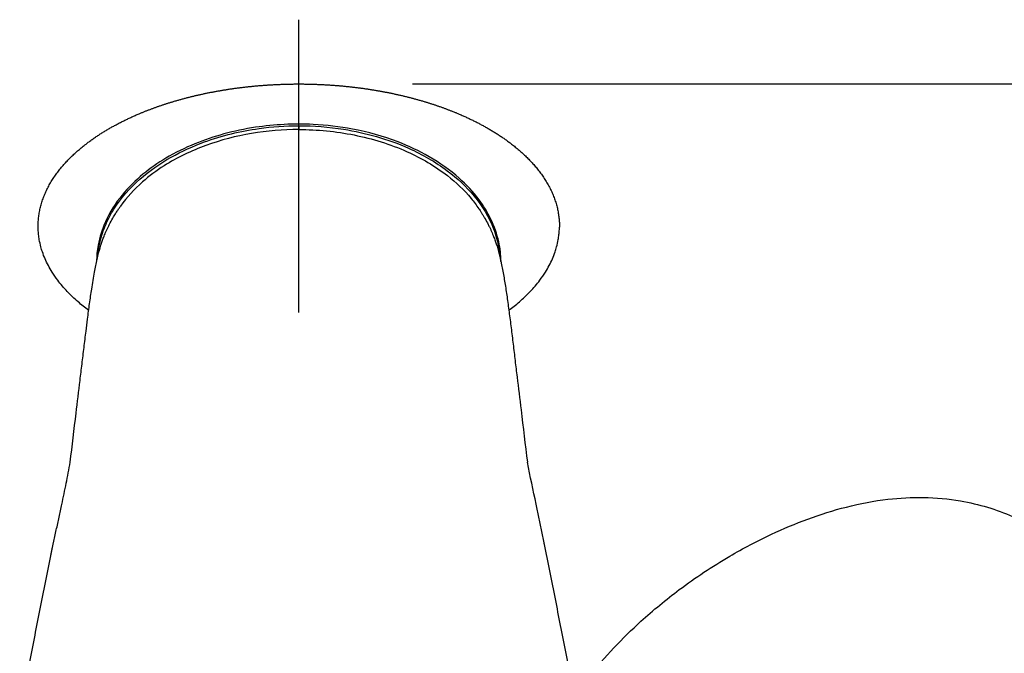
# Model space of a CAD drawing. Extents: x 0 to 210, y 0 to 297.
# Drawn here: x 77 to 86, y 176 to 182 of the extents above; entities that cross this region are included whole.
import ezdxf

# ---------------------------------------------------------------- set-up
doc = ezdxf.new("R2010")
doc.units = 0
doc.linetypes.add('CENTER2', pattern=[28.575, 19.05, -3.175, 3.175, -3.175])
doc.layers.get('0').update_dxf_attribs({"color": 3, "linetype": 'CONTINUOUS'})
doc.layers.get('DEFPOINTS').update_dxf_attribs({"linetype": 'CONTINUOUS'})
doc.layers.add('1', color=3, linetype='CONTINUOUS')
doc.styles.add('MIRCO', font='txt')
doc.dimstyles.new('MIRCO', dxfattribs={"dimtxt": 2.5, "dimasz": 2.5, "dimexe": 0.875, "dimexo": 1, "dimgap": 0.75, "dimtad": 1, "dimzin": 12, "dimtxsty": 'MIRCO', "dimblk": 'CLOSED', "dimcen": 0.09, "dimclrt": 7, "dimazin": 3, "dimtfac": 0.8, "dimtdec": 3, "dimtmove": 0, "dimatfit": 3, "dimtolj": 1})

# ---------------------------------------------------------------- blocks, each defined once
blk = doc.blocks.new('_CLOSED')
at = {"color": 0, "linetype": 'BYBLOCK'}
for p, q in [((-1, 0.166667), (0, 0)), ((-1, 0.166667), (-1, -0.166667)), ((0, 0), (-1, -0.166667)), ((0, 0), (-1, 0))]:
    blk.add_line(p, q, dxfattribs=at)
blk = doc.blocks.new('*D12')
at = {"layer": '1', "color": 0, "linetype": 'CONTINUOUS'}
for p, q in [((80.8314, 180.9848), (104.5521, 180.9848)), ((103.6771, 133.2427), (103.6771, 178.4848)), ((93.4359, 130.7427), (104.5521, 130.7427))]:
    blk.add_line(p, q, dxfattribs=at)
at = {"layer": 'DEFPOINTS', "color": 0}
for p in [(79.8314, 180.9848), (103.6771, 180.9848), (92.4359, 130.7427)]:
    blk.add_point(p, dxfattribs=at)
at = {"layer": '1', "color": 0, "xscale": 2.5, "yscale": 2.5, "zscale": 2.5}
for p, rotation in [((103.6771, 180.9848), 90), ((103.6771, 130.7427), 270)]:
    blk.add_blockref('_CLOSED', p, dxfattribs=dict(at, rotation=rotation))
at = {"layer": '1', "color": 0, "insert": (101.6771, 155.8638), "char_height": 2.5, "attachment_point": 5, "rotation": 90, "style": 'MIRCO'}
blk.add_mtext('\\A1;301', dxfattribs=at)
blk = doc.blocks.new('C2', base_point=(-59.0473, -37.2037))
at = {"layer": '1', "color": 0, "linetype": 'CENTER2'}
blk.add_line((79.8314, 128.1768), (79.8314, 181.5499), dxfattribs=at)
at = {"layer": '1', "color": 0, "linetype": 'CONTINUOUS'}
for p, q in [((79.8314, 180.6176), (79.8314, 180.5844)), ((77.5398, 179.7273), (77.5398, 179.7348)), ((82.1231, 179.7348), (82.123, 179.7273))]:
    blk.add_line(p, q, dxfattribs=at)
for points, degree, knots in [([(77.5398, 179.7348), (77.5398, 179.9053), (77.5895, 180.0759), (77.6901, 180.2276), (77.8083, 180.3506), (77.9423, 180.4599), (78.1734, 180.6094), (78.4226, 180.7245), (78.5188, 180.7635), (78.6165, 180.7984), (78.7155, 180.8294), (78.9427, 180.8917), (79.1742, 180.9362), (79.3048, 180.9558), (79.436, 180.9703), (79.5677, 180.98), (79.8314, 180.9896), (80.0952, 180.98), (80.2268, 180.9703), (80.3581, 180.9558), (80.4886, 180.9362), (80.7201, 180.8917), (80.9474, 180.8294), (81.0463, 180.7984), (81.1441, 180.7635), (81.2402, 180.7245), (81.4895, 180.6094), (81.7205, 180.4599), (81.8546, 180.3506), (81.9727, 180.2276), (82.0733, 180.0759), (82.1231, 179.9053), (82.1231, 179.7348)], 7, [0, 0, 0, 0, 0, 0, 0, 0, 0.21, 0.21, 0.21, 0.21, 0.21, 0.3376, 0.3376, 0.3376, 0.3376, 0.3376, 0.5, 0.5, 0.5, 0.5, 0.5, 0.6624, 0.6624, 0.6624, 0.6624, 0.6624, 0.79, 0.79, 0.79, 0.79, 0.79, 1, 1, 1, 1, 1, 1, 1, 1]), ([(81.6091, 179.4233), (81.6088, 179.4814), (81.5943, 179.6105), (81.5287, 179.7962), (81.411, 179.9872), (81.2314, 180.1789), (80.9885, 180.3497), (80.6722, 180.4982), (80.328, 180.5936), (79.9053, 180.6428), (79.5234, 180.6243), (79.1759, 180.5519), (78.9105, 180.4627), (78.6705, 180.3446), (78.4536, 180.1939), (78.2668, 180.01), (78.1307, 179.797), (78.0654, 179.5925), (78.054, 179.4722), (78.0537, 179.4234)], 3, [0.026571, 0.026571, 0.026571, 0.026571, 1.074148, 2.348616, 3.548068, 5.093404, 7.05111, 8.866856, 11.364392, 13.453842, 16.510117, 18.213693, 19.831144, 21.542537, 23.014665, 24.570622, 26.23991, 27.525219, 28.405277, 28.405277, 28.405277, 28.405277]), ([(78.0652, 179.4726), (78.0657, 179.4806), (78.0695, 179.5229), (78.0853, 179.6167), (78.1295, 179.7484), (78.2339, 179.944), (78.4223, 180.1554), (78.701, 180.3478), (79.0526, 180.5065), (79.4332, 180.598), (79.7147, 180.6175), (79.8314, 180.6176)], 3, [13.443022, 13.443022, 13.443022, 13.443022, 13.586125, 14.208052, 15.152466, 16.075777, 18.185551, 20.197049, 22.142035, 25.104225, 27.206604, 27.206604, 27.206604, 27.206604]), ([(79.8315, 180.6176), (79.9634, 180.6175), (80.1943, 180.5995), (80.518, 180.5284), (80.8296, 180.416), (81.1265, 180.2467), (81.3869, 180.0064), (81.5344, 179.7661), (81.5863, 179.5779), (81.596, 179.4964), (81.5977, 179.4725)], 3, [0, 0, 0, 0, 2.377147, 4.153126, 5.955753, 8.324842, 10.269339, 12.290712, 13.331616, 13.76448, 13.76448, 13.76448, 13.76448]), ([(79.8314, 180.5844), (79.6926, 180.5842), (79.4148, 180.5613), (79.012, 180.4575), (78.6902, 180.304), (78.4387, 180.1182), (78.3129, 179.982), (78.2535, 179.8955), (78.2484, 179.8879)], 3, [0, 0, 0, 0, 2.532284, 5.064569, 7.564685, 9.021053, 10.796481, 10.96809, 10.96809, 10.96809, 10.96809]), ([(79.8314, 180.5844), (79.9947, 180.5842), (80.3214, 180.5526), (80.7679, 180.4151), (81.1145, 180.2145), (81.3131, 180.0267), (81.3935, 179.9193), (81.4143, 179.8881)], 3, [0, 0, 0, 0, 2.977876, 5.955753, 8.483081, 10.269339, 10.966207, 10.966207, 10.966207, 10.966207]), ([(77.8218, 177.6593), (77.8391, 177.8033), (77.8681, 178.0434), (77.9028, 178.3313), (77.926, 178.5236), (77.9435, 178.668), (77.9595, 178.8013), (77.9727, 178.907), (77.9832, 178.987), (77.9952, 179.0764), (78.0122, 179.1948), (78.0335, 179.3256), (78.0537, 179.4261), (78.0744, 179.511), (78.0924, 179.5722), (78.1126, 179.6292), (78.1284, 179.6693), (78.1448, 179.7065), (78.1604, 179.739), (78.1785, 179.7743), (78.2006, 179.8134), (78.222, 179.8477), (78.2352, 179.8681), (78.2418, 179.8779), (78.2459, 179.8842), (78.2478, 179.887), (78.2486, 179.8881)], 3, [0, 0, 0, 0, 2.725123, 4.546632, 5.459214, 6.373164, 7.290116, 7.98119, 8.443529, 8.907565, 9.842494, 11.035175, 12.026097, 12.546611, 13.387953, 13.694837, 14.027197, 14.395982, 14.596296, 14.806536, 15.243779, 15.542324, 15.70945, 15.931606, 16.040797, 16.148634, 16.148634, 16.148634, 16.148634]), ([(81.4143, 179.8881), (81.4171, 179.884), (81.4225, 179.8758), (81.4373, 179.8532), (81.4526, 179.8289), (81.4729, 179.7948), (81.4926, 179.7587), (81.51, 179.7234), (81.5248, 179.6916), (81.5401, 179.6553), (81.555, 179.6162), (81.574, 179.5609), (81.5934, 179.4927), (81.6145, 179.4012), (81.6338, 179.2991), (81.6531, 179.1777), (81.6685, 179.0702), (81.6805, 178.9806), (81.6894, 178.9119), (81.7012, 178.8183), (81.7129, 178.7216), (81.7246, 178.625), (81.7362, 178.5288), (81.7565, 178.3606), (81.7924, 178.063), (81.8225, 177.8131), (81.8411, 177.6593)], 3, [0, 0, 0, 0, 0.362561, 0.611022, 0.808469, 1.027654, 1.468955, 1.677012, 1.874084, 2.236294, 2.564461, 2.869727, 3.685338, 4.436529, 5.402773, 6.351149, 7.284816, 7.748605, 8.210745, 8.671576, 9.589597, 10.046903, 10.50384, 11.4167, 13.238666, 16.148649, 16.148649, 16.148649, 16.148649]), ([(77.9843, 178.9949), (77.9522, 179.0188), (77.8869, 179.071), (77.7947, 179.1585), (77.7192, 179.2467), (77.6529, 179.3426), (77.6081, 179.4267), (77.5816, 179.4954), (77.5704, 179.5305), (77.5602, 179.5662), (77.5505, 179.6097), (77.5434, 179.6602), (77.5408, 179.6932), (77.54, 179.7159), (77.5398, 179.7234), (77.5398, 179.7273)], 3, [1.107742, 1.107742, 1.107742, 1.107742, 1.827347, 2.610958, 3.395209, 3.918347, 4.711172, 5.10926, 5.242061, 5.374998, 5.777409, 6.050023, 6.32147, 6.390429, 6.459386, 6.459386, 6.459386, 6.459386]), ([(81.6786, 178.9949), (81.7107, 179.0188), (81.7759, 179.071), (81.8681, 179.1585), (81.9436, 179.2468), (82.0099, 179.3426), (82.0547, 179.4267), (82.0812, 179.4954), (82.0924, 179.5305), (82.1027, 179.5662), (82.1123, 179.6097), (82.1195, 179.6602), (82.122, 179.6932), (82.1229, 179.7159), (82.123, 179.7234), (82.123, 179.7273)], 3, [1.107719, 1.107719, 1.107719, 1.107719, 1.827347, 2.610958, 3.395209, 3.918347, 4.71117, 5.109256, 5.242057, 5.374993, 5.777402, 6.050016, 6.321462, 6.390394, 6.459324, 6.459324, 6.459324, 6.459324]), ([(77.3777, 175.4417), (77.4072, 175.5964), (77.4668, 175.9061), (77.5427, 176.2933), (77.6043, 176.6034), (77.6372, 176.7685), (77.6568, 176.8654), (77.6625, 176.8947), (77.6687, 176.9231), (77.677, 176.9606), (77.6873, 177.0076), (77.7037, 177.0827), (77.7242, 177.1766), (77.7537, 177.3133), (77.7808, 177.4433), (77.8048, 177.5666), (77.8163, 177.6287), (77.8218, 177.6593)], 3, [0, 0, 0, 0, 2.861679, 5.731545, 7.169726, 8.609816, 8.789941, 8.969946, 9.149782, 9.329951, 9.69034, 10.050786, 10.771809, 11.492923, 12.672983, 13.262964, 13.852894, 13.852894, 13.852894, 13.852894]), ([(82.2852, 175.4419), (82.2557, 175.5967), (82.1961, 175.9064), (82.1202, 176.2936), (82.0586, 176.6037), (82.0256, 176.7686), (82.0061, 176.8657), (82.0002, 176.8949), (81.9944, 176.9235), (81.9866, 176.9609), (81.9769, 177.008), (81.9614, 177.0833), (81.9419, 177.1774), (81.9006, 177.3757), (81.867, 177.5364), (81.8411, 177.6593)], 3, [0, 0, 0, 0, 2.861722, 5.731461, 7.169518, 8.609449, 8.789589, 8.96952, 9.14918, 9.329309, 9.689698, 10.050148, 10.771196, 11.49237, 13.851978, 13.851978, 13.851978, 13.851978]), ([(82.2544, 175.6029), (82.2955, 175.6616), (82.4724, 175.8982), (82.7756, 176.2175), (83.1962, 176.5637), (83.5805, 176.8193), (83.9628, 177.0213), (84.3076, 177.1661), (84.6509, 177.2743), (84.9953, 177.3403), (85.3347, 177.3576), (85.7138, 177.322), (86.0768, 177.2108), (86.3973, 177.0332), (86.6691, 176.8149), (86.8832, 176.5597), (87.0322, 176.2986), (87.1356, 176.0457), (87.2107, 175.7529), (87.2372, 175.421), (87.2109, 175.1383), (87.1531, 174.8734), (87.0796, 174.6642), (86.9742, 174.4568), (86.8647, 174.2822), (86.6931, 174.0642), (86.4205, 173.8032), (86.0333, 173.5333), (85.5853, 173.3091), (85.1644, 173.1535), (84.6909, 173.0152), (84.2211, 172.9182), (83.7098, 172.8537), (83.3357, 172.8258), (83.0151, 172.8166), (82.8301, 172.8159), (82.751, 172.8162)], 3, [3.938792, 3.938792, 3.938792, 3.938792, 5.263608, 9.413699, 12.122317, 15.391286, 17.922655, 20.002257, 22.140144, 24.384418, 26.330429, 28.434191, 31.706024, 34.063521, 36.4478, 39.753312, 42.200208, 44.155166, 46.962728, 50.328208, 53.197133, 54.621914, 57.566495, 59.010283, 60.525494, 62.759714, 65.92144, 69.720547, 73.795022, 76.962355, 79.059963, 83.66426, 86.11836, 88.567366, 90.472397, 91.896189, 91.896189, 91.896189, 91.896189])]:
    blk.add_open_spline(points, degree=degree, knots=knots, dxfattribs=at)
dim = blk.add_linear_dim(base=(103.6771, 180.9848), p1=(92.4359, 130.7427), p2=(79.8314, 180.9848), angle=90, dimstyle='MIRCO', override={"dimdec": 0, "dimlfac": 6, "dimpost": '', "dimclrt": 0}, dxfattribs=at)
dim.commit()
dim.dimension.update_dxf_attribs({"geometry": '*D12', "text_midpoint": (101.6771, 155.8638)})

msp = doc.modelspace()

# ---------------------------------------------------------------- block references
at = {"layer": '1', "color": 3, "linetype": 'CONTINUOUS'}
msp.add_blockref('C2', (-59.0473, -37.2037), dxfattribs=at)

doc.saveas('drawing.dxf')
